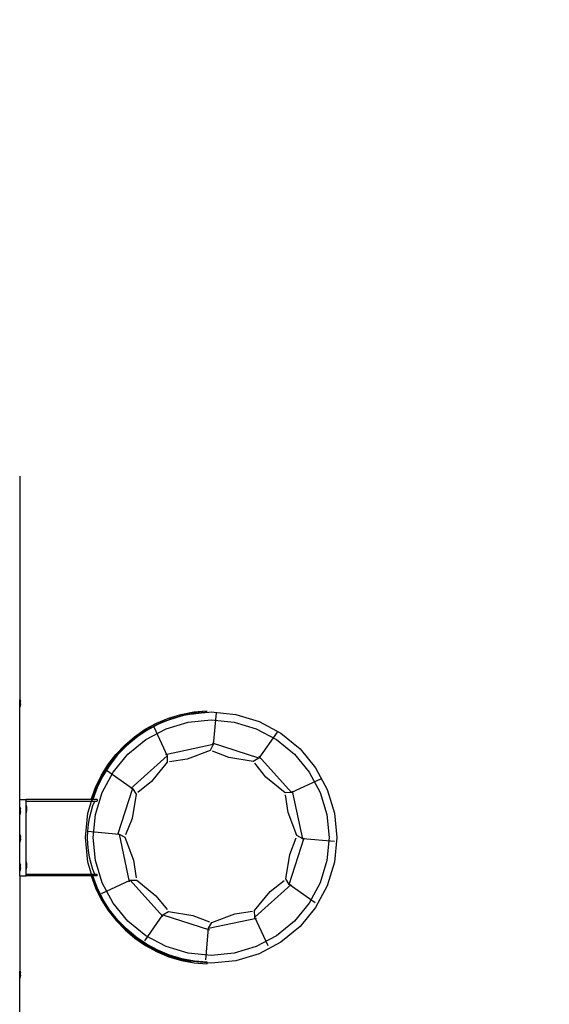
# Model space of a CAD drawing. Units: inches. Extents: x 9016 to 12778, y -2580 to -618.
# Drawn here: x 9581 to 9685, y -1776 to -1582 of the extents above; entities that cross this region are included whole.
import ezdxf

# ---------------------------------------------------------------- set-up
doc = ezdxf.new("R2010")
doc.units = ezdxf.units.IN
doc.header["$MEASUREMENT"] = 0
doc.layers.add('VP-DIM', color=7, linetype='Continuous')
doc.layers.add('VP-EQ', color=7, linetype='Continuous', true_color=0x8a3492, plot=False)
doc.styles.get("Standard").update_dxf_attribs({"font": 'arial.ttf'})
doc.dimstyles.get("Standard").update_dxf_attribs({"dimtxt": 14, "dimasz": 20, "dimexe": 20, "dimexo": 50, "dimgap": 20, "dimtad": 0, "dimdec": 0, "dimzin": 0, "dimdsep": 46, "dimtxsty": 'Standard', "dimcen": -0.09, "dimadec": 0, "dimazin": 0, "dimtfac": 1, "dimtdec": 4, "dimtofl": 0, "dimtmove": 0, "dimatfit": 3, "dimfxl": 70, "dimfxlon": 1, "dimtolj": 1, "dimtzin": 0, "dimarcsym": 0})

# ---------------------------------------------------------------- blocks, each defined once
blk = doc.blocks.new('2408C')
at = {"layer": 'VP-EQ', "color": 0}
for p, q in [((9580.96, -1672.39), (9580.96, -1716.42)), ((9581.01, -1716.42), (9580.96, -1716.42)), ((9580.96, -1717.89), (9580.96, -1716.42)), ((9581.01, -1716.42), (9581.01, -1716.43)), ((9581.01, -1716.43), (9581.06, -1716.72)), ((9581.01, -1717.88), (9581.01, -1716.43)), ((9581.06, -1716.87), (9581.04, -1716.87)), ((9581.04, -1716.92), (9581.04, -1716.87)), ((9581.06, -1716.92), (9581.04, -1716.92)), ((9581.04, -1717.11), (9581.04, -1716.92)), ((9581.06, -1716.87), (9581.06, -1716.72)), ((9581.06, -1716.87), (9581.06, -1716.92)), ((9581.06, -1717.11), (9581.06, -1716.92)), ((9581.01, -1717.89), (9580.96, -1717.89)), ((9580.96, -1736.09), (9580.96, -1717.89)), ((9581.01, -1717.88), (9581.06, -1717.59)), ((9581.01, -1717.89), (9581.01, -1717.88)), ((9581.06, -1717.11), (9581.04, -1717.11)), ((9581.04, -1717.2), (9581.04, -1717.11)), ((9581.06, -1717.2), (9581.04, -1717.2)), ((9581.04, -1717.39), (9581.04, -1717.2)), ((9581.06, -1717.39), (9581.04, -1717.39)), ((9581.04, -1717.39), (9581.04, -1717.43)), ((9581.06, -1717.43), (9581.04, -1717.43)), ((9581.06, -1717.2), (9581.06, -1717.11)), ((9581.06, -1717.2), (9581.06, -1717.39)), ((9581.06, -1717.43), (9581.06, -1717.39)), ((9581.06, -1717.59), (9581.06, -1717.43)), ((9612.7, -1719.31), (9615.21, -1718.83)), ((9612.71, -1719.33), (9615.21, -1718.85)), ((9615.21, -1718.83), (9617.75, -1718.61)), ((9615.21, -1718.85), (9617.75, -1718.63)), ((9617.43, -1718.94), (9615.25, -1719.13)), ((9617.76, -1718.93), (9616.13, -1719.07)), ((9616.13, -1719.07), (9617.43, -1718.94)), ((9617.75, -1718.91), (9617.43, -1718.94)), ((9617.75, -1718.61), (9617.75, -1718.63)), ((9617.75, -1718.61), (9617.75, -1718.63)), ((9617.75, -1718.63), (9617.76, -1718.91)), ((9617.75, -1718.63), (9617.75, -1718.63)), ((9617.75, -1718.91), (9617.75, -1718.63)), ((9617.75, -1718.91), (9617.76, -1718.93)), ((9617.75, -1718.91), (9617.76, -1718.91)), ((9617.76, -1718.91), (9618.66, -1718.82)), ((9617.76, -1718.91), (9617.76, -1718.93)), ((9618.66, -1718.82), (9623.49, -1719.3)), ((9607.91, -1721.03), (9610.26, -1720.05)), ((9607.92, -1721.04), (9610.27, -1720.06)), ((9610.39, -1720.35), (9608.07, -1721.32)), ((9610.33, -1720.36), (9608.07, -1721.3)), ((9608.07, -1721.3), (9609.18, -1720.71)), ((9609.18, -1720.71), (9610.33, -1720.36)), ((9609.77, -1722.13), (9614.13, -1720.81)), ((9610.26, -1720.05), (9612.7, -1719.31)), ((9610.27, -1720.06), (9612.71, -1719.33)), ((9610.33, -1720.36), (9612.79, -1719.61)), ((9610.38, -1720.34), (9610.33, -1720.36)), ((9612.79, -1719.61), (9610.38, -1720.34)), ((9612.79, -1719.62), (9610.39, -1720.35)), ((9615.16, -1719.17), (9612.79, -1719.62)), ((9612.81, -1719.61), (9612.79, -1719.61)), ((9615.01, -1719.18), (9612.81, -1719.61)), ((9612.81, -1719.61), (9613.82, -1719.3)), ((9613.82, -1719.3), (9615.01, -1719.18)), ((9614.13, -1720.81), (9618.66, -1720.36)), ((9615.25, -1719.13), (9615.01, -1719.18)), ((9615.01, -1719.18), (9615.16, -1719.17)), ((9615.16, -1719.17), (9616.13, -1719.07)), ((9615.26, -1719.15), (9615.16, -1719.17)), ((9616.13, -1719.07), (9615.26, -1719.15)), ((9618.66, -1720.36), (9623.19, -1720.81)), ((9619.64, -1719.02), (9619.08, -1725.26)), ((9623.19, -1720.81), (9627.55, -1722.13)), ((9623.49, -1719.3), (9628.14, -1720.71)), ((9628.14, -1720.71), (9632.42, -1723)), ((9603.57, -1723.7), (9605.67, -1722.25)), ((9603.58, -1723.71), (9605.68, -1722.27)), ((9605.86, -1722.5), (9603.79, -1723.92)), ((9605.87, -1722.52), (9603.8, -1723.94)), ((9604.9, -1723), (9608.07, -1721.3)), ((9605.67, -1722.25), (9607.91, -1721.03)), ((9605.68, -1722.27), (9607.92, -1721.04)), ((9605.75, -1724.27), (9609.77, -1722.13)), ((9608.07, -1721.3), (9605.86, -1722.5)), ((9608.07, -1721.32), (9605.87, -1722.52)), ((9607.33, -1721.77), (9609.97, -1727.45)), ((9627.55, -1722.13), (9631.56, -1724.27)), ((9631.67, -1722.79), (9628.06, -1727.92)), ((9601.14, -1726.08), (9604.9, -1723)), ((9601.63, -1725.35), (9603.57, -1723.7)), ((9601.64, -1725.37), (9603.58, -1723.71)), ((9603.79, -1723.92), (9601.88, -1725.55)), ((9603.8, -1723.94), (9601.89, -1725.56)), ((9602.23, -1727.16), (9605.75, -1724.27)), ((9631.56, -1724.27), (9635.08, -1727.16)), ((9632.42, -1723), (9636.17, -1726.08)), ((9598.06, -1729.83), (9601.14, -1726.08)), ((9599.88, -1727.2), (9601.63, -1725.35)), ((9599.88, -1727.21), (9601.64, -1725.37)), ((9601.88, -1725.55), (9600.14, -1727.36)), ((9601.89, -1725.56), (9600.15, -1727.37)), ((9619.08, -1725.26), (9609.66, -1727.27)), ((9618.45, -1726.4), (9613.91, -1728.11)), ((9619.08, -1725.26), (9618.45, -1726.4)), ((9622.16, -1727.8), (9618.89, -1726.54)), ((9628.06, -1727.92), (9618.9, -1724.95)), ((9636.17, -1726.08), (9639.25, -1729.83)), ((9598.32, -1729.22), (9599.88, -1727.2)), ((9598.32, -1729.23), (9599.88, -1727.21)), ((9600.14, -1727.36), (9598.6, -1729.34)), ((9600.15, -1727.37), (9598.61, -1729.35)), ((9599.34, -1730.68), (9602.23, -1727.16)), ((9609.97, -1727.45), (9602.82, -1733.9)), ((9609.97, -1727.45), (9609.99, -1728.75)), ((9613.91, -1728.11), (9610.45, -1728.65)), ((9626.95, -1728.59), (9622.16, -1727.8)), ((9628.06, -1727.92), (9626.95, -1728.59)), ((9634.51, -1734.72), (9628.07, -1727.56)), ((9635.08, -1727.16), (9637.97, -1730.68)), ((9595.77, -1734.11), (9598.06, -1729.83)), ((9596.98, -1731.39), (9598.32, -1729.22)), ((9596.98, -1731.4), (9598.32, -1729.23)), ((9598.6, -1729.34), (9597.27, -1731.47)), ((9598.61, -1729.35), (9597.28, -1731.48)), ((9598.05, -1730.3), (9603.18, -1733.9)), ((9609.99, -1728.75), (9606.92, -1732.51)), ((9629.46, -1731.66), (9627.26, -1728.93)), ((9639.25, -1729.83), (9641.54, -1734.11)), ((9595.87, -1733.68), (9596.98, -1731.39)), ((9595.87, -1733.69), (9596.98, -1731.4)), ((9597.27, -1731.47), (9596.17, -1733.72)), ((9597.28, -1731.48), (9596.17, -1733.73)), ((9597.19, -1734.7), (9599.34, -1730.68)), ((9606.92, -1732.51), (9604.19, -1734.7)), ((9633.22, -1734.74), (9629.46, -1731.66)), ((9640.2, -1732.08), (9634.51, -1734.72)), ((9637.97, -1730.68), (9640.12, -1734.7)), ((9595, -1736.08), (9595.87, -1733.68)), ((9595.01, -1736.08), (9595.87, -1733.69)), ((9595.18, -1736.08), (9595.77, -1734.11)), ((9596.17, -1733.72), (9595.3, -1736.07)), ((9596.17, -1733.73), (9595.3, -1736.09)), ((9603.18, -1733.9), (9600.2, -1743.06)), ((9603.18, -1733.9), (9603.85, -1735.02)), ((9636.7, -1743.83), (9634.7, -1734.41)), ((9641.54, -1734.11), (9642.95, -1738.76)), ((9580.86, -1736.09), (9580.96, -1736.09)), ((9580.96, -1736.09), (9582.16, -1736.09)), ((9580.96, -1737.63), (9580.96, -1736.09)), ((9582.16, -1736.39), (9582.16, -1736.09)), ((9595, -1736.09), (9582.16, -1736.09)), ((9582.16, -1736.39), (9595.08, -1736.39)), ((9582.16, -1737.23), (9582.16, -1736.39)), ((9594.36, -1738.76), (9595.08, -1736.39)), ((9595, -1736.08), (9595, -1736.09)), ((9595, -1736.09), (9595.01, -1736.08)), ((9595, -1736.08), (9595.01, -1736.08)), ((9595, -1736.09), (9595.17, -1736.09)), ((9595.01, -1736.08), (9595.18, -1736.08)), ((9595.08, -1736.39), (9595.17, -1736.09)), ((9595.08, -1736.39), (9595.7, -1736.39)), ((9595.17, -1736.09), (9595.18, -1736.08)), ((9595.17, -1736.09), (9595.3, -1736.09)), ((9595.18, -1736.08), (9595.3, -1736.07)), ((9595.3, -1736.07), (9595.3, -1736.09)), ((9596.16, -1736.09), (9595.3, -1736.09)), ((9595.36, -1737.29), (9595.7, -1736.39)), ((9595.7, -1736.39), (9596.16, -1736.39)), ((9595.87, -1739.06), (9597.19, -1734.7)), ((9596.16, -1736.09), (9596.16, -1736.39)), ((9603.85, -1735.02), (9603.06, -1739.81)), ((9634.51, -1734.72), (9633.22, -1734.74)), ((9633.85, -1738.65), (9633.32, -1735.19)), ((9640.12, -1734.7), (9641.44, -1739.06)), ((9581.01, -1737.63), (9580.96, -1737.63)), ((9580.96, -1739.1), (9580.96, -1737.63)), ((9581.01, -1737.63), (9581.01, -1737.64)), ((9581.01, -1737.64), (9581.06, -1737.93)), ((9581.01, -1739.09), (9581.01, -1737.64)), ((9581.06, -1738.09), (9581.04, -1738.08)), ((9581.04, -1738.13), (9581.04, -1738.08)), ((9581.06, -1738.13), (9581.04, -1738.13)), ((9581.04, -1738.32), (9581.04, -1738.13)), ((9581.06, -1738.32), (9581.04, -1738.32)), ((9581.04, -1738.41), (9581.04, -1738.32)), ((9581.06, -1738.09), (9581.06, -1737.93)), ((9581.06, -1738.09), (9581.06, -1738.13)), ((9581.06, -1738.32), (9581.06, -1738.13)), ((9581.06, -1738.41), (9581.06, -1738.32)), ((9582.21, -1737.23), (9582.16, -1737.23)), ((9582.16, -1738.7), (9582.16, -1737.23)), ((9582.21, -1737.23), (9582.21, -1737.24)), ((9582.21, -1737.24), (9582.26, -1737.53)), ((9582.21, -1737.24), (9582.21, -1738.69)), ((9582.21, -1738.69), (9582.26, -1738.4)), ((9582.26, -1737.69), (9582.24, -1737.69)), ((9582.24, -1737.73), (9582.24, -1737.69)), ((9582.26, -1737.73), (9582.24, -1737.73)), ((9582.24, -1737.73), (9582.24, -1737.92)), ((9582.26, -1737.92), (9582.24, -1737.92)), ((9582.24, -1737.92), (9582.24, -1738.01)), ((9582.26, -1738.01), (9582.24, -1738.01)), ((9582.24, -1738.01), (9582.24, -1738.2)), ((9582.26, -1738.2), (9582.24, -1738.2)), ((9582.24, -1738.2), (9582.24, -1738.25)), ((9582.26, -1738.25), (9582.24, -1738.25)), ((9582.26, -1737.53), (9582.26, -1737.69)), ((9582.26, -1737.69), (9582.26, -1737.73)), ((9582.26, -1737.92), (9582.26, -1737.73)), ((9582.26, -1737.92), (9582.26, -1738.01)), ((9582.26, -1738.01), (9582.26, -1738.2)), ((9582.26, -1738.25), (9582.26, -1738.2)), ((9582.26, -1738.25), (9582.26, -1738.4)), ((9594.98, -1738.52), (9595.36, -1737.29)), ((9581.01, -1739.1), (9580.96, -1739.1)), ((9580.96, -1743.04), (9580.96, -1739.1)), ((9581.01, -1739.09), (9581.06, -1738.8)), ((9581.01, -1739.1), (9581.01, -1739.09)), ((9581.06, -1738.41), (9581.04, -1738.41)), ((9581.04, -1738.6), (9581.04, -1738.41)), ((9581.06, -1738.6), (9581.04, -1738.6)), ((9581.04, -1738.6), (9581.04, -1738.64)), ((9581.06, -1738.64), (9581.04, -1738.64)), ((9581.06, -1738.41), (9581.06, -1738.6)), ((9581.06, -1738.64), (9581.06, -1738.6)), ((9581.06, -1738.8), (9581.06, -1738.64)), ((9582.21, -1738.7), (9582.16, -1738.7)), ((9582.16, -1748.36), (9582.16, -1738.7)), ((9582.21, -1738.7), (9582.21, -1738.69)), ((9593.89, -1743.59), (9594.36, -1738.76)), ((9594.48, -1741.03), (9594.69, -1739.77)), ((9594.69, -1739.77), (9594.98, -1738.52)), ((9595.43, -1743.59), (9595.87, -1739.06)), ((9603.06, -1739.81), (9601.79, -1743.07)), ((9635.57, -1743.19), (9633.85, -1738.65)), ((9641.44, -1739.06), (9641.89, -1743.59)), ((9642.95, -1738.76), (9643.43, -1743.59)), ((9594.35, -1742.31), (9594.48, -1741.03)), ((9581.01, -1743.04), (9580.96, -1743.04)), ((9580.96, -1744.51), (9580.96, -1743.04)), ((9581.01, -1743.04), (9581.01, -1743.05)), ((9581.01, -1743.05), (9581.06, -1743.34)), ((9581.01, -1744.5), (9581.01, -1743.05)), ((9581.01, -1744.5), (9581.06, -1744.21)), ((9581.06, -1743.5), (9581.04, -1743.49)), ((9581.04, -1743.54), (9581.04, -1743.49)), ((9581.06, -1743.54), (9581.04, -1743.54)), ((9581.04, -1743.73), (9581.04, -1743.54)), ((9581.06, -1743.73), (9581.04, -1743.73)), ((9581.04, -1743.82), (9581.04, -1743.73)), ((9581.06, -1743.82), (9581.04, -1743.82)), ((9581.04, -1744.01), (9581.04, -1743.82)), ((9581.06, -1744.01), (9581.04, -1744.01)), ((9581.04, -1744.01), (9581.04, -1744.05)), ((9581.06, -1744.05), (9581.04, -1744.05)), ((9581.06, -1743.5), (9581.06, -1743.34)), ((9581.06, -1743.5), (9581.06, -1743.54)), ((9581.06, -1743.73), (9581.06, -1743.54)), ((9581.06, -1743.82), (9581.06, -1743.73)), ((9581.06, -1743.82), (9581.06, -1744.01)), ((9581.06, -1744.05), (9581.06, -1744.01)), ((9581.06, -1744.21), (9581.06, -1744.05)), ((9594.36, -1748.42), (9593.89, -1743.59)), ((9594.28, -1742.33), (9600.52, -1742.89)), ((9594.31, -1743.59), (9594.35, -1742.31)), ((9594.35, -1744.87), (9594.31, -1743.59)), ((9595.87, -1748.12), (9595.43, -1743.59)), ((9600.52, -1742.89), (9601.65, -1743.52)), ((9600.52, -1742.89), (9602.52, -1752.3)), ((9601.65, -1743.52), (9603.37, -1748.06)), ((9634.04, -1752.81), (9637.02, -1743.65)), ((9634.16, -1746.9), (9635.43, -1743.64)), ((9636.7, -1743.83), (9635.57, -1743.19)), ((9642.95, -1744.38), (9636.7, -1743.83)), ((9641.89, -1743.59), (9641.44, -1748.12)), ((9643.43, -1743.59), (9642.95, -1748.42)), ((9581.01, -1744.51), (9580.96, -1744.51)), ((9580.96, -1748.73), (9580.96, -1744.51)), ((9581.01, -1744.51), (9581.01, -1744.5)), ((9594.48, -1746.15), (9594.35, -1744.87)), ((9594.69, -1747.41), (9594.48, -1746.15)), ((9594.98, -1748.66), (9594.69, -1747.41)), ((9603.37, -1748.06), (9603.9, -1751.52)), ((9633.38, -1751.69), (9634.16, -1746.9)), ((9581.01, -1748.73), (9580.96, -1748.73)), ((9580.96, -1750.2), (9580.96, -1748.73)), ((9581.01, -1748.73), (9581.01, -1748.74)), ((9581.01, -1748.74), (9581.06, -1749.03)), ((9581.01, -1750.19), (9581.01, -1748.74)), ((9581.01, -1750.19), (9581.06, -1749.9)), ((9581.06, -1749.19), (9581.04, -1749.18)), ((9581.04, -1749.23), (9581.04, -1749.18)), ((9581.06, -1749.23), (9581.04, -1749.23)), ((9581.04, -1749.42), (9581.04, -1749.23)), ((9581.06, -1749.42), (9581.04, -1749.42)), ((9581.04, -1749.51), (9581.04, -1749.42)), ((9581.06, -1749.51), (9581.04, -1749.51)), ((9581.04, -1749.7), (9581.04, -1749.51)), ((9581.06, -1749.7), (9581.04, -1749.7)), ((9581.04, -1749.7), (9581.04, -1749.74)), ((9581.06, -1749.74), (9581.04, -1749.74)), ((9581.06, -1749.19), (9581.06, -1749.03)), ((9581.06, -1749.19), (9581.06, -1749.23)), ((9581.06, -1749.42), (9581.06, -1749.23)), ((9581.06, -1749.51), (9581.06, -1749.42)), ((9581.06, -1749.51), (9581.06, -1749.7)), ((9581.06, -1749.74), (9581.06, -1749.7)), ((9581.06, -1749.9), (9581.06, -1749.74)), ((9582.21, -1748.36), (9582.16, -1748.36)), ((9582.16, -1749.82), (9582.16, -1748.36)), ((9582.21, -1749.82), (9582.16, -1749.82)), ((9582.16, -1750.79), (9582.16, -1749.82)), ((9582.21, -1748.36), (9582.21, -1748.37)), ((9582.21, -1748.37), (9582.26, -1748.66)), ((9582.21, -1748.37), (9582.21, -1749.82)), ((9582.21, -1749.82), (9582.26, -1749.52)), ((9582.21, -1749.82), (9582.21, -1749.82)), ((9582.26, -1748.81), (9582.24, -1748.81)), ((9582.24, -1748.86), (9582.24, -1748.81)), ((9582.26, -1748.86), (9582.24, -1748.86)), ((9582.24, -1748.86), (9582.24, -1749.04)), ((9582.26, -1749.04), (9582.24, -1749.04)), ((9582.24, -1749.04), (9582.24, -1749.14)), ((9582.26, -1749.14), (9582.24, -1749.14)), ((9582.24, -1749.14), (9582.24, -1749.32)), ((9582.26, -1749.32), (9582.24, -1749.32)), ((9582.24, -1749.32), (9582.24, -1749.37)), ((9582.26, -1749.37), (9582.24, -1749.37)), ((9582.26, -1748.66), (9582.26, -1748.81)), ((9582.26, -1748.81), (9582.26, -1748.86)), ((9582.26, -1749.04), (9582.26, -1748.86)), ((9582.26, -1749.04), (9582.26, -1749.14)), ((9582.26, -1749.14), (9582.26, -1749.32)), ((9582.26, -1749.37), (9582.26, -1749.32)), ((9582.26, -1749.37), (9582.26, -1749.52)), ((9595.08, -1750.79), (9594.36, -1748.42)), ((9595.36, -1749.89), (9594.98, -1748.66)), ((9595.7, -1750.79), (9595.36, -1749.89)), ((9597.19, -1752.48), (9595.87, -1748.12)), ((9641.44, -1748.12), (9640.12, -1752.48)), ((9642.95, -1748.42), (9641.54, -1753.07)), ((9580.86, -1751.09), (9580.96, -1751.09)), ((9581.01, -1750.2), (9580.96, -1750.2)), ((9580.96, -1751.09), (9580.96, -1750.2)), ((9580.96, -1751.09), (9582.16, -1751.09)), ((9580.96, -1751.09), (9580.96, -1769.88)), ((9581.01, -1750.2), (9581.01, -1750.19)), ((9582.16, -1751.09), (9582.16, -1750.79)), ((9582.16, -1750.79), (9595.08, -1750.79)), ((9595, -1751.09), (9582.16, -1751.09)), ((9595, -1751.1), (9595, -1751.09)), ((9595, -1751.09), (9595.17, -1751.09)), ((9595, -1751.09), (9595.01, -1751.1)), ((9595, -1751.1), (9595.88, -1753.49)), ((9595, -1751.1), (9595.01, -1751.1)), ((9595.01, -1751.1), (9595.88, -1753.48)), ((9595.01, -1751.1), (9595.18, -1751.1)), ((9595.08, -1750.79), (9595.7, -1750.79)), ((9595.17, -1751.09), (9595.08, -1750.79)), ((9595.17, -1751.09), (9595.3, -1751.09)), ((9595.18, -1751.1), (9595.17, -1751.09)), ((9595.77, -1753.07), (9595.18, -1751.1)), ((9595.18, -1751.1), (9595.3, -1751.1)), ((9596.19, -1753.44), (9595.3, -1751.09)), ((9595.3, -1751.1), (9595.3, -1751.09)), ((9596.16, -1751.09), (9595.3, -1751.09)), ((9596.18, -1753.45), (9595.3, -1751.1)), ((9595.7, -1750.79), (9596.16, -1750.79)), ((9596.16, -1751.09), (9596.16, -1750.79)), ((9602.71, -1751.99), (9604.01, -1751.97)), ((9604.01, -1751.97), (9607.76, -1755.05)), ((9634.04, -1752.81), (9633.38, -1751.69)), ((9598.06, -1757.35), (9595.77, -1753.07)), ((9595.88, -1753.48), (9597.01, -1755.77)), ((9595.88, -1753.49), (9597, -1755.78)), ((9597.3, -1755.7), (9596.18, -1753.45)), ((9597.3, -1755.69), (9596.19, -1753.44)), ((9597.02, -1754.63), (9602.71, -1751.99)), ((9599.34, -1756.5), (9597.19, -1752.48)), ((9602.71, -1751.99), (9609.15, -1759.15)), ((9627.25, -1759.26), (9634.41, -1752.81)), ((9630.31, -1754.2), (9633.04, -1752.01)), ((9639.17, -1756.41), (9634.04, -1752.81)), ((9640.12, -1752.48), (9637.97, -1756.5)), ((9641.54, -1753.07), (9639.25, -1757.35)), ((9597, -1755.78), (9598.35, -1757.94)), ((9597.01, -1755.77), (9598.36, -1757.93)), ((9598.64, -1757.81), (9597.3, -1755.69)), ((9598.64, -1757.82), (9597.3, -1755.7)), ((9607.76, -1755.05), (9609.96, -1757.78)), ((9627.23, -1757.96), (9630.31, -1754.2)), ((9601.14, -1761.1), (9598.06, -1757.35)), ((9600.2, -1759.78), (9598.64, -1757.81)), ((9602.23, -1760.02), (9599.34, -1756.5)), ((9637.97, -1756.5), (9635.08, -1760.02)), ((9639.25, -1757.35), (9636.17, -1761.1)), ((9598.35, -1757.94), (9599.92, -1759.95)), ((9598.36, -1757.93), (9599.93, -1759.94)), ((9600.19, -1759.79), (9598.64, -1757.82)), ((9605.56, -1763.92), (9609.16, -1758.79)), ((9609.16, -1758.79), (9610.27, -1758.12)), ((9609.16, -1758.79), (9618.32, -1761.76)), ((9610.27, -1758.12), (9615.06, -1758.91)), ((9615.06, -1758.91), (9618.33, -1760.17)), ((9618.14, -1761.45), (9627.56, -1759.44)), ((9618.77, -1760.31), (9623.32, -1758.6)), ((9623.32, -1758.6), (9626.78, -1758.06)), ((9627.25, -1759.26), (9627.23, -1757.96)), ((9629.89, -1764.94), (9627.25, -1759.26)), ((9599.92, -1759.95), (9601.69, -1761.79)), ((9599.93, -1759.94), (9601.7, -1761.78)), ((9601.94, -1761.59), (9600.19, -1759.79)), ((9601.94, -1761.58), (9600.2, -1759.78)), ((9604.9, -1764.18), (9601.14, -1761.1)), ((9603.86, -1763.2), (9601.94, -1761.58)), ((9603.86, -1763.21), (9601.94, -1761.59)), ((9605.75, -1762.91), (9602.23, -1760.02)), ((9617.59, -1767.69), (9618.14, -1761.45)), ((9618.14, -1761.45), (9618.77, -1760.31)), ((9635.08, -1760.02), (9631.56, -1762.91)), ((9636.17, -1761.1), (9632.42, -1764.18)), ((9601.69, -1761.79), (9603.64, -1763.43)), ((9601.7, -1761.78), (9603.64, -1763.42)), ((9603.64, -1763.42), (9605.75, -1764.86)), ((9603.64, -1763.43), (9605.74, -1764.87)), ((9605.94, -1764.6), (9603.86, -1763.2)), ((9605.93, -1764.62), (9603.86, -1763.21)), ((9609.77, -1765.05), (9605.75, -1762.91)), ((9631.56, -1762.91), (9627.55, -1765.05)), ((9609.18, -1766.47), (9604.9, -1764.18)), ((9605.74, -1764.87), (9607.99, -1766.08)), ((9605.75, -1764.86), (9607.99, -1766.07)), ((9608.14, -1765.81), (9605.93, -1764.62)), ((9608.15, -1765.79), (9605.94, -1764.6)), ((9614.13, -1766.37), (9609.77, -1765.05)), ((9627.55, -1765.05), (9623.19, -1766.37)), ((9632.42, -1764.18), (9628.14, -1766.47)), ((9607.99, -1766.07), (9610.35, -1767.04)), ((9607.99, -1766.08), (9610.34, -1767.05)), ((9610.46, -1766.76), (9608.14, -1765.81)), ((9610.47, -1766.75), (9608.15, -1765.79)), ((9613.82, -1767.88), (9609.18, -1766.47)), ((9610.34, -1767.05), (9612.79, -1767.77)), ((9610.35, -1767.04), (9612.8, -1767.76)), ((9612.87, -1767.47), (9610.46, -1766.76)), ((9612.88, -1767.46), (9610.47, -1766.75)), ((9615.34, -1767.94), (9612.87, -1767.47)), ((9615.34, -1767.92), (9612.88, -1767.46)), ((9618.66, -1766.82), (9614.13, -1766.37)), ((9623.19, -1766.37), (9618.66, -1766.82)), ((9628.14, -1766.47), (9623.49, -1767.88)), ((9612.79, -1767.77), (9615.3, -1768.24)), ((9612.8, -1767.76), (9615.3, -1768.23)), ((9617.84, -1768.28), (9613.82, -1767.88)), ((9615.3, -1768.23), (9617.84, -1768.43)), ((9615.3, -1768.24), (9617.84, -1768.45)), ((9617.85, -1768.13), (9615.34, -1767.92)), ((9617.84, -1768.15), (9615.34, -1767.94)), ((9617.84, -1768.15), (9617.85, -1768.13)), ((9617.84, -1768.28), (9617.85, -1768.13)), ((9617.84, -1768.28), (9617.84, -1768.15)), ((9617.84, -1768.43), (9617.84, -1768.28)), ((9618.66, -1768.36), (9617.84, -1768.28)), ((9617.84, -1768.28), (9617.84, -1768.28)), ((9617.84, -1768.43), (9617.84, -1768.28)), ((9617.84, -1768.45), (9617.84, -1768.43)), ((9617.84, -1768.45), (9617.84, -1768.43)), ((9617.84, -1768.43), (9617.84, -1768.43)), ((9623.49, -1767.88), (9618.66, -1768.36)), ((9581.01, -1769.88), (9580.96, -1769.88)), ((9580.96, -1771.35), (9580.96, -1769.88)), ((9581.01, -1771.35), (9580.96, -1771.35)), ((9580.96, -1815.39), (9580.96, -1771.35)), ((9581.01, -1769.88), (9581.01, -1769.89)), ((9581.01, -1769.89), (9581.06, -1770.18)), ((9581.01, -1771.34), (9581.01, -1769.89)), ((9581.01, -1771.34), (9581.06, -1771.05)), ((9581.01, -1771.35), (9581.01, -1771.34)), ((9581.06, -1770.34), (9581.04, -1770.33)), ((9581.04, -1770.38), (9581.04, -1770.33)), ((9581.06, -1770.38), (9581.04, -1770.38)), ((9581.04, -1770.57), (9581.04, -1770.38)), ((9581.06, -1770.57), (9581.04, -1770.57)), ((9581.04, -1770.66), (9581.04, -1770.57)), ((9581.06, -1770.66), (9581.04, -1770.66)), ((9581.04, -1770.85), (9581.04, -1770.66)), ((9581.06, -1770.85), (9581.04, -1770.85)), ((9581.04, -1770.85), (9581.04, -1770.89)), ((9581.06, -1770.89), (9581.04, -1770.89)), ((9581.06, -1770.34), (9581.06, -1770.18)), ((9581.06, -1770.34), (9581.06, -1770.38)), ((9581.06, -1770.57), (9581.06, -1770.38)), ((9581.06, -1770.66), (9581.06, -1770.57)), ((9581.06, -1770.66), (9581.06, -1770.85)), ((9581.06, -1770.89), (9581.06, -1770.85)), ((9581.06, -1771.05), (9581.06, -1770.89))]:
    blk.add_line(p, q, dxfattribs=at)
blk = doc.blocks.new('*D342')
at = {"layer": 'Defpoints', "color": 0}
for p in [(12475.49, -637.7), (9411.74, -1743.89), (12475.49, -1743.89)]:
    blk.add_point(p, dxfattribs=at)
at = {"layer": 'VP-DIM', "color": 0, "lineweight": -2}
for p, q in [((9411.74, -707.7), (9411.74, -617.7)), ((12475.49, -707.7), (12475.49, -617.7)), ((9431.74, -637.7), (10906.5, -637.7)), ((12455.49, -637.7), (10988.35, -637.7))]:
    blk.add_line(p, q, dxfattribs=at)
at = {"layer": 'VP-DIM', "color": 0}
for points in [[(9431.74, -634.36), (9431.74, -641.03), (9411.74, -637.7)], [(12455.49, -641.03), (12455.49, -634.36), (12475.49, -637.7)]]:
    blk.add_solid(points, dxfattribs=at)
at = {"layer": 'VP-DIM', "color": 0, "insert": (10947.42, -637.7), "char_height": 14, "attachment_point": 5}
blk.add_mtext('\\A1;3065', dxfattribs=at)

msp = doc.modelspace()

# ---------------------------------------------------------------- block references
at = {"layer": 'VP-EQ', "color": 0}
msp.add_blockref('2408C', (0, 0), dxfattribs=at)

# ---------------------------------------------------------------- dimensions: what is measured, and where the dimension line sits
at = {"layer": 'VP-DIM', "color": 0}
dim = msp.add_linear_dim(base=(12475.49, -637.7), p1=(9411.74, -1743.89), p2=(12475.49, -1743.89), text='3065', dimstyle='Standard', dxfattribs=at)
dim.commit()
dim.dimension.update_dxf_attribs({"geometry": '*D342', "text_midpoint": (10947.42, -637.7), "dimtype": 160})

doc.saveas('drawing.dxf')
